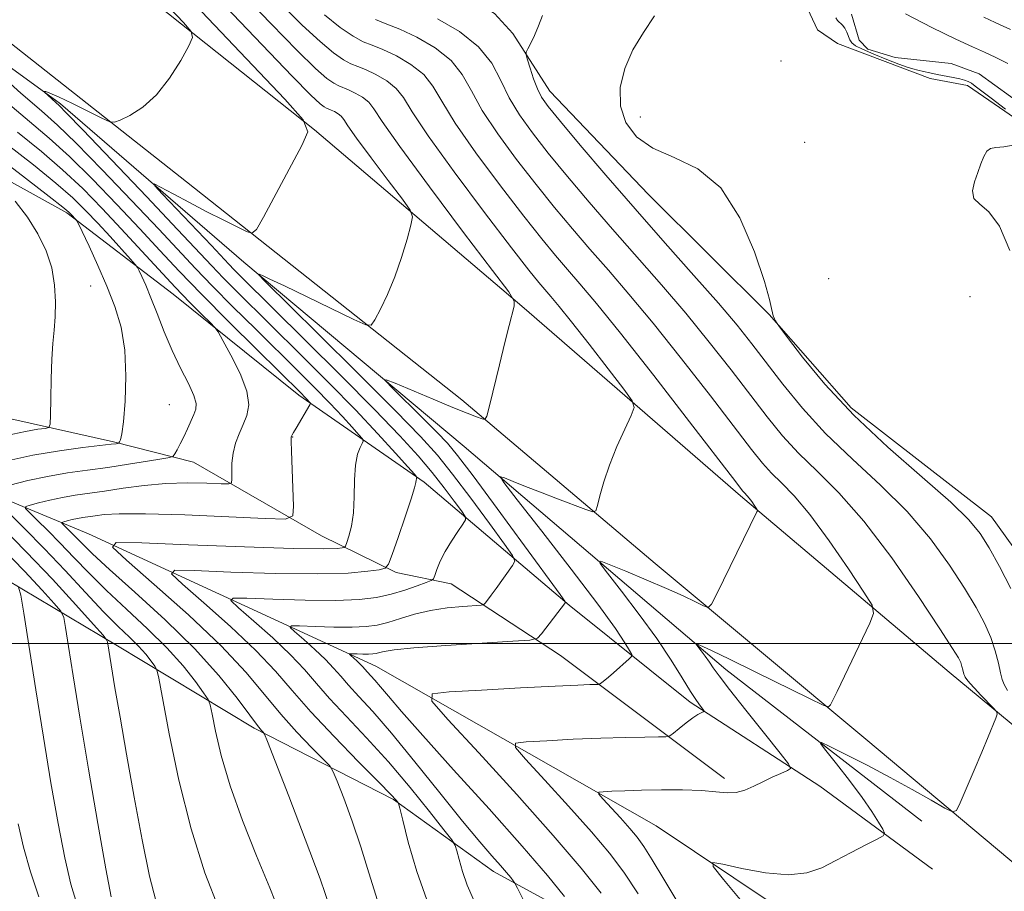
# Model space of a CAD drawing. Extents: x 2094800 to 2097700, y 332300 to 335200.
# Drawn here: x 2095746 to 2095991, y 333438 to 333655 of the extents above; entities that cross this region are included whole.
import ezdxf

# ---------------------------------------------------------------- set-up
doc = ezdxf.new("R2010")
doc.units = 0
doc.header["$MEASUREMENT"] = 0
doc.linetypes.add('rvrstm', pattern=[117.1, 50, -3.9, 0.5, -3.9, 0.5, -3.9, 0.5, -3.9, 50])
for name, color, linetype, lineweight in [('32000', 7, 'Continuous', 0), ('DTM HARD BREAKLINE', 7, 'Continuous', 0), ('DTM SPOT ELEVATION', 2, 'Continuous', 13), ('INDEX CONTOUR', 41, 'Continuous', 13), ('INTERMEDIATE CONTOUR', 44, 'Continuous', 0), ('STREAM - RIVER SINGLE LINE', 142, 'rvrstm', 0)]:
    doc.layers.add(name, color=color, linetype=linetype, lineweight=lineweight)

msp = doc.modelspace()

# ---------------------------------------------------------------- linework, layer by layer
at = {"layer": '32000', "flags": 128}
msp.add_lwpolyline([(2097500, 333500), (2095000, 333500)], dxfattribs=at)
at = {"layer": 'DTM HARD BREAKLINE'}
for points in [[(2095970.26, 333455.86, 1102.43), (2095921.56, 333493.56, 1105.38), (2095856.58, 333548.94, 1110.68), (2095801.82, 333594.71, 1114.21), (2095756.28, 333634.1, 1117.74), (2095707.85, 333669.36, 1120.69), (2095646.09, 333704.14, 1123.63), (2095588.66, 333728.89, 1124.81), (2095536.63, 333745.21, 1125.99), (2095490.31, 333755.68, 1127.75), (2095439.33, 333764.74, 1128.93), (2095382.55, 333773.39, 1130.7), (2095330.05, 333778.97, 1131.88), (2095276.08, 333785.88, 1133.05)], [(2095921.25, 333466.39, 1106.4), (2095880.53, 333497.01, 1111.11), (2095853.31, 333514.85, 1115.23), (2095839.64, 333517.6, 1117.59), (2095821.1, 333526.74, 1121.12), (2095789.34, 333545.07, 1125.24), (2095769.44, 333550.07, 1128.19), (2095743.92, 333555.78, 1131.13), (2095736.89, 333562.4, 1132.31), (2095718.75, 333577.85, 1135.25), (2095700.12, 333592.46, 1137.61), (2095664.74, 333611.48, 1139.96), (2095613.39, 333633.29, 1143.5), (2095580.16, 333642.54, 1144.09), (2095545.75, 333645.58, 1146.44), (2095479.25, 333665.54, 1148.21), (2095434.11, 333684.11, 1146.44), (2095358.47, 333706.01, 1142.32), (2095310.6, 333723.78, 1140.55), (2095262.64, 333730.59, 1139.38), (2095208.94, 333741.81, 1138.79), (2095161.12, 333752.28, 1138.2), (2095093.3, 333762.37, 1138.2)], [(2095720.18, 333741.2, 1105.94), (2095751.09, 333716.04, 1105.94), (2095768.42, 333699.74, 1105.35), (2095790.09, 333693.04, 1104.76), (2095800.61, 333689.12, 1104.76), (2095817.09, 333676.62, 1103.58), (2095837.17, 333663.07, 1102.99), (2095844.61, 333661.89, 1102.99), (2095859.75, 333659.26, 1102.4), (2095864.12, 333656.55, 1102.4), (2095868.68, 333651.62, 1102.4), (2095877.88, 333637.24, 1101.23), (2095902.39, 333611.54, 1100.64), (2095932.36, 333581.76, 1100.05), (2095952.74, 333558.54, 1099.46), (2095987.58, 333531.46, 1099.17), (2096001.56, 333512.02, 1098.58), (2096006.3, 333489.45, 1098.58), (2096007.34, 333485.02, 1098.58), (2096025.78, 333464.23, 1097.99), (2096047.83, 333444.97, 1097.4), (2096073.54, 333425.53, 1096.81), (2096090.59, 333413.54, 1096.81), (2096093.22, 333412.18, 1096.81)], [(2096001.27, 333625.16, 1097.99), (2095981.62, 333638.67, 1098.58), (2095972.37, 333640.37, 1098.58), (2095949.35, 333649.09, 1099.17), (2095944.32, 333652.48, 1099.17), (2095929.57, 333684.25, 1099.17), (2095922.17, 333703.93, 1099.75), (2095918.07, 333709.95, 1099.75), (2095914.82, 333713.75, 1099.75), (2095901.85, 333715.02, 1100.34), (2095872.36, 333715.84, 1101.52), (2095835.97, 333711.28, 1102.7), (2095810.32, 333706.87, 1102.7), (2095794.63, 333698.66, 1103.88)], [(2095225.49, 333709.23, 1140.55), (2095304.75, 333692.51, 1142.32), (2095375.88, 333677.38, 1144.67), (2095448.4, 333655.12, 1148.8), (2095493.17, 333637.54, 1149.39), (2095536.85, 333624.92, 1147.62), (2095577.72, 333612.57, 1145.85), (2095609.78, 333596.68, 1143.5), (2095649.81, 333578.53, 1139.96), (2095694.92, 333555.63, 1135.25), (2095763.18, 333527.21, 1120.53), (2095834.59, 333494.38, 1111.11), (2095904.23, 333454.64, 1104.63), (2095952.38, 333422.41, 1102.28), (2095973.31, 333408.65, 1101.1)], [(2095719.44, 333701.96, 1121.84), (2095768.16, 333668.43, 1119.48), (2095819.38, 333627.66, 1115.95), (2095871.49, 333583.34, 1111.83), (2095925.22, 333536.68, 1108.29), (2095977.09, 333492.85, 1104.76), (2096033.42, 333446.22, 1101.23), (2096066.5, 333416.83, 1100.05)], [(2095736.53, 333654.93, 1119.51), (2095787.6, 333614.73, 1117.15), (2095855.98, 333560.5, 1112.44), (2095904.05, 333519.86, 1108.91), (2095956.35, 333476.23, 1105.38), (2096003.94, 333436.34, 1102.43), (2096042.03, 333404.92, 1100.08), (2096073.64, 333379.72, 1098.9), (2096118.48, 333340.99, 1097.43), (2096144.42, 333321.53, 1096.84), (2096197.92, 333281.18, 1095.07), (2096238.23, 333251.74, 1093.9)], [(2095972.97, 333443.9, 1103.02), (2095944.93, 333464.54, 1105.38), (2095912.76, 333485.43, 1108.32), (2095882.69, 333509.52, 1111.85), (2095846.59, 333540.08, 1117.74), (2095815.51, 333561.69, 1122.45), (2095784.26, 333586.82, 1124.81), (2095757.8, 333607.01, 1128.34), (2095722.6, 333626.46, 1131.29)], [(2095404.16, 333388.64, 1193.55), (2095435.57, 333425.78, 1188.25), (2095448.9, 333440.95, 1185.89), (2095483.2, 333467.41, 1178.24), (2095511.88, 333494.02, 1171.76), (2095552.88, 333533.02, 1162.34), (2095571.87, 333557.07, 1157.63), (2095597.91, 333580.72, 1151.15), (2095610.87, 333580.35, 1149.97), (2095633.08, 333570.23, 1148.8), (2095669, 333553.2, 1145.85), (2095699.56, 333535.55, 1141.73), (2095734.86, 333520.55, 1134.08), (2095769.99, 333499.67, 1127.6), (2095804.42, 333478.93, 1122.3), (2095839.04, 333461.17, 1118.18), (2095863.85, 333443.3, 1114.64), (2095893.57, 333427.09, 1111.11), (2095919.74, 333410.29, 1106.99), (2095947.27, 333397.74, 1105.22), (2095959.56, 333383.71, 1103.46)]]:
    msp.add_polyline3d(points, dxfattribs=at)
at = {"layer": 'DTM SPOT ELEVATION'}
for p in [(2095935.29, 333644.73, 1098.79), (2095900.35, 333630.8, 1099.45), (2095941.14, 333624.54, 1099.37), (2095947.17, 333590.68, 1098.79), (2095763.78, 333588.79, 1128.9), (2095982.25, 333586.2, 1098.7), (2095783.3, 333559.35, 1127.07), (2095813.98, 333551.28, 1121.94)]:
    msp.add_point(p, dxfattribs=at)
at = {"layer": 'INDEX CONTOUR'}
for points in [[(2095890.601, 333437.9, 1110), (2095885.65, 333444.12, 1110), (2095878.697, 333452.268, 1110), (2095869.627, 333462.421, 1110), (2095860.172, 333472.778, 1110), (2095852.527, 333481.07, 1110), (2095848.534, 333485.659, 1110), (2095848.622, 333487.439, 1110), (2095852.864, 333487.936, 1110), (2095860.888, 333488.394, 1110), (2095870.528, 333488.934, 1110), (2095879.167, 333489.396, 1110), (2095884.795, 333489.66, 1110), (2095887.807, 333489.765, 1110), (2095889.204, 333489.786, 1110), (2095889.873, 333489.808, 1110), (2095890.252, 333489.922, 1110), (2095890.664, 333490.229, 1110), (2095892.39, 333491.642, 1110), (2095893.664, 333492.717, 1110), (2095897.6, 333496.146, 1110), (2095898.169, 333496.723, 1110), (2095898.188, 333497.265, 1110), (2095897.675, 333498.239, 1110), (2095896.522, 333500.158, 1110), (2095894.127, 333503.742, 1110), (2095889.763, 333509.759, 1110), (2095883.156, 333518.445, 1110), (2095875.823, 333527.899, 1110), (2095869.732, 333535.688, 1110), (2095866.405, 333539.988, 1110), (2095865.584, 333541.406, 1110), (2095866.567, 333541.158, 1110), (2095868.734, 333540.27, 1110), (2095871.8, 333539.035, 1110), (2095875.565, 333537.553, 1110), (2095879.747, 333535.951, 1110), (2095886.809, 333533.302, 1110), (2095888.513, 333532.742, 1110), (2095889.251, 333532.992, 1110), (2095889.655, 333534.267, 1110), (2095890.265, 333536.703, 1110), (2095891.247, 333540.132, 1110), (2095892.677, 333544.309, 1110), (2095894.538, 333548.903, 1110), (2095896.474, 333553.253, 1110), (2095898.037, 333556.609, 1110), (2095898.789, 333558.593, 1110), (2095898.316, 333560.302, 1110), (2095896.212, 333563.198, 1110), (2095892.34, 333568.239, 1110), (2095887.627, 333574.344, 1110), (2095883.266, 333579.925, 1110), (2095880.169, 333583.773, 1110), (2095878.119, 333586.207, 1110), (2095876.619, 333587.925, 1110), (2095875.091, 333589.719, 1110), (2095872.648, 333592.768, 1110), (2095868.324, 333598.344, 1110), (2095861.643, 333607.097, 1110), (2095854.085, 333617.189, 1110), (2095847.621, 333626.159, 1110), (2095843.672, 333632.149, 1110), (2095841.465, 333635.694, 1110), (2095839.684, 333637.939, 1110), (2095837.315, 333639.812, 1110), (2095834.597, 333641.405, 1110), (2095832.071, 333642.6, 1110), (2095830.117, 333643.368, 1110), (2095828.438, 333644.041, 1110), (2095826.572, 333645.042, 1110), (2095824.097, 333646.773, 1110), (2095820.755, 333649.552, 1110), (2095816.332, 333653.678, 1110), (2095810.798, 333659.225, 1110)], [(2095992.36, 333513.615, 1100), (2095989.575, 333519.107, 1100), (2095986.989, 333523.742, 1100), (2095984.771, 333527.326, 1100), (2095981.993, 333530.734, 1100), (2095977.45, 333535.112, 1100), (2095970.388, 333541.282, 1100), (2095961.86, 333548.766, 1100), (2095953.37, 333556.757, 1100), (2095946.19, 333564.461, 1100), (2095940.667, 333571.13, 1100), (2095936.915, 333576.027, 1100), (2095934.918, 333578.691, 1100), (2095934.136, 333579.767, 1100), (2095933.897, 333580.179, 1100), (2095933.658, 333580.684, 1100), (2095933.38, 333581.378, 1100), (2095933.147, 333582.192, 1100), (2095932.957, 333583.255, 1100), (2095932.443, 333585.479, 1100), (2095931.148, 333589.971, 1100), (2095928.699, 333597.287, 1100), (2095925.073, 333605.766, 1100), (2095920.328, 333613.195, 1100), (2095914.65, 333617.953, 1100), (2095908.738, 333620.798, 1100), (2095903.416, 333623.079, 1100), (2095899.367, 333625.907, 1100), (2095896.701, 333629.427, 1100), (2095895.386, 333633.544, 1100), (2095895.363, 333638.128, 1100), (2095896.452, 333642.898, 1100), (2095898.448, 333647.54, 1100), (2095901.083, 333651.832, 1100), (2095903.849, 333655.942, 1100)], [(2095985.67, 333655.604, 1100), (2095988.484, 333654.292, 1100), (2095990.492, 333653.398, 1100), (2095992.318, 333652.552, 1100)], [(2095835.019, 333436.142, 1120), (2095832.853, 333442.98, 1120), (2095830.885, 333449.469, 1120), (2095828.738, 333455.828, 1120), (2095826.652, 333461.502, 1120), (2095825.02, 333465.742, 1120), (2095824.043, 333468.126, 1120), (2095823.146, 333469.541, 1120), (2095821.559, 333471.197, 1120), (2095818.737, 333474.038, 1120), (2095815.027, 333477.924, 1120), (2095810.999, 333482.445, 1120), (2095806.98, 333487.329, 1120), (2095802.325, 333492.844, 1120), (2095796.145, 333499.399, 1120), (2095788.037, 333507.077, 1120), (2095779.527, 333514.677, 1120), (2095772.625, 333520.674, 1120), (2095769.148, 333523.96, 1120), (2095770.135, 333525.078, 1120), (2095776.433, 333524.989, 1120), (2095788.09, 333524.523, 1120), (2095801.96, 333524, 1120), (2095814.103, 333523.613, 1120), (2095821.52, 333523.501, 1120), (2095824.994, 333523.582, 1120), (2095826.254, 333523.72, 1120), (2095826.782, 333523.85, 1120), (2095827.082, 333524.197, 1120), (2095827.41, 333525.06, 1120), (2095827.945, 333526.689, 1120), (2095828.556, 333529.142, 1120), (2095829.035, 333532.431, 1120), (2095829.246, 333536.455, 1120), (2095829.347, 333540.647, 1120), (2095829.566, 333544.339, 1120), (2095830.059, 333547.004, 1120), (2095830.688, 333548.722, 1120), (2095831.238, 333549.725, 1120), (2095831.5, 333550.288, 1120), (2095831.284, 333550.846, 1120), (2095830.407, 333551.88, 1120), (2095828.731, 333553.759, 1120), (2095826.304, 333556.419, 1120), (2095823.225, 333559.683, 1120), (2095819.565, 333563.425, 1120), (2095815.29, 333567.692, 1120), (2095804.777, 333578.063, 1120), (2095799.122, 333583.671, 1120), (2095794.022, 333588.81, 1120), (2095789.829, 333593.164, 1120), (2095780.659, 333602.953, 1120), (2095773.929, 333610.076, 1120), (2095766.596, 333617.729, 1120), (2095760.144, 333624.312, 1120), (2095755.515, 333628.783, 1120), (2095751.513, 333632.351, 1120), (2095746.405, 333636.79, 1120), (2095739.101, 333643.255, 1120)], [(2095742.814, 333551.669, 1130), (2095747.575, 333552.697, 1130), (2095750.644, 333553.22, 1130), (2095752.436, 333553.444, 1130), (2095753.347, 333553.66, 1130), (2095753.692, 333554.514, 1130), (2095753.771, 333556.739, 1130), (2095753.832, 333560.758, 1130), (2095753.943, 333565.766, 1130), (2095754.128, 333570.648, 1130), (2095754.394, 333574.579, 1130), (2095754.684, 333577.883, 1130), (2095754.926, 333581.17, 1130), (2095755.027, 333584.915, 1130), (2095754.811, 333589.04, 1130), (2095754.078, 333593.328, 1130), (2095752.676, 333597.601, 1130), (2095750.636, 333601.809, 1130), (2095748.032, 333605.942, 1130), (2095745.022, 333609.921, 1130)], [(2095768.883, 333437.039, 1130), (2095767.537, 333444.004, 1130), (2095765.552, 333455.243, 1130), (2095763.257, 333468.729, 1130), (2095761.095, 333481.712, 1130), (2095759.423, 333491.954, 1130), (2095758.256, 333499.257, 1130), (2095757.521, 333503.934, 1130), (2095757.056, 333506.469, 1130), (2095756.328, 333508.023, 1130), (2095754.714, 333509.929, 1130), (2095751.712, 333513.25, 1130), (2095747.314, 333517.983, 1130), (2095741.632, 333523.853, 1130)]]:
    msp.add_polyline3d(points, dxfattribs=at)
at = {"layer": 'INTERMEDIATE CONTOUR'}
for points in [[(2095847.781, 333434.903, 1118), (2095844.816, 333443.295, 1118), (2095842.688, 333450.643, 1118), (2095841.319, 333456.077, 1118), (2095840.594, 333459.032, 1118), (2095840.271, 333460.193, 1118), (2095840.072, 333460.554, 1118), (2095839.642, 333461.063, 1118), (2095838.313, 333462.483, 1118), (2095835.337, 333465.532, 1118), (2095830.315, 333470.606, 1118), (2095824.234, 333476.831, 1118), (2095818.431, 333483.012, 1118), (2095813.82, 333488.288, 1118), (2095809.662, 333493.112, 1118), (2095804.794, 333498.27, 1118), (2095798.51, 333504.221, 1118), (2095791.916, 333510.111, 1118), (2095786.566, 333514.758, 1118), (2095783.871, 333517.305, 1118), (2095784.636, 333518.172, 1118), (2095789.517, 333518.103, 1118), (2095798.605, 333517.75, 1118), (2095809.735, 333517.408, 1118), (2095820.177, 333517.277, 1118), (2095827.771, 333517.497, 1118), (2095832.635, 333517.916, 1118), (2095835.456, 333518.327, 1118), (2095836.929, 333518.688, 1118), (2095837.764, 333519.656, 1118), (2095838.677, 333522.06, 1118), (2095840.176, 333526.351, 1118), (2095841.937, 333531.459, 1118), (2095843.429, 333535.942, 1118), (2095844.257, 333538.696, 1118), (2095844.564, 333540.025, 1118), (2095844.631, 333540.57, 1118), (2095844.688, 333540.877, 1118), (2095844.761, 333541.074, 1118), (2095844.824, 333541.19, 1118), (2095844.774, 333541.345, 1118), (2095844.188, 333542.04, 1118), (2095842.568, 333543.872, 1118), (2095839.523, 333547.286, 1118), (2095835.116, 333552.115, 1118), (2095829.524, 333558.046, 1118), (2095823.013, 333564.705, 1118), (2095816.212, 333571.507, 1118), (2095800.145, 333587.395, 1118), (2095796.716, 333590.848, 1118), (2095793.873, 333593.801, 1118), (2095785.318, 333602.894, 1118), (2095777.594, 333611.05, 1118), (2095769.005, 333620.084, 1118), (2095761.819, 333627.617, 1118), (2095757.702, 333631.9, 1118), (2095755.92, 333633.7, 1118), (2095755.144, 333634.409, 1118), (2095752.199, 333637.047, 1118), (2095752.101, 333637.185, 1118), (2095752.239, 333637.2, 1118), (2095752.624, 333637.141, 1118), (2095753.646, 333636.785, 1118), (2095755.789, 333635.843, 1118), (2095759.271, 333634.168, 1118), (2095763.238, 333632.203, 1118), (2095766.568, 333630.534, 1118), (2095768.494, 333629.633, 1118), (2095769.667, 333629.51, 1118), (2095771.09, 333630.061, 1118), (2095773.518, 333631.238, 1118), (2095776.703, 333633.236, 1118), (2095780.146, 333636.304, 1118), (2095783.387, 333640.475, 1118), (2095786.128, 333644.898, 1118), (2095788.114, 333648.501, 1118), (2095789.08, 333650.607, 1118), (2095788.743, 333652.113, 1118), (2095786.815, 333654.313, 1118), (2095773.057, 333668.809, 1118)], [(2095871.255, 333436.345, 1114), (2095869.818, 333439.194, 1114), (2095869.174, 333440.393, 1114), (2095868.771, 333440.972, 1114), (2095868.133, 333441.793, 1114), (2095867.099, 333443.067, 1114), (2095865.585, 333444.837, 1114), (2095863.464, 333447.233, 1114), (2095860.439, 333450.719, 1114), (2095856.17, 333455.845, 1114), (2095850.54, 333462.834, 1114), (2095844.318, 333470.59, 1114), (2095838.497, 333477.695, 1114), (2095833.861, 333483.05, 1114), (2095830.379, 333486.849, 1114), (2095827.812, 333489.613, 1114), (2095825.878, 333491.824, 1114), (2095824.134, 333493.848, 1114), (2095822.092, 333496.012, 1114), (2095819.456, 333498.508, 1114), (2095816.69, 333500.978, 1114), (2095814.446, 333502.928, 1114), (2095813.316, 333503.996, 1114), (2095813.637, 333504.36, 1114), (2095815.684, 333504.33, 1114), (2095819.503, 333504.184, 1114), (2095824.216, 333504.047, 1114), (2095828.718, 333504.012, 1114), (2095832.187, 333504.165, 1114), (2095834.954, 333504.557, 1114), (2095837.631, 333505.234, 1114), (2095840.72, 333506.198, 1114), (2095844.264, 333507.264, 1114), (2095848.194, 333508.203, 1114), (2095852.348, 333508.837, 1114), (2095856.205, 333509.204, 1114), (2095860.775, 333509.506, 1114), (2095861.478, 333509.686, 1114), (2095861.864, 333510.088, 1114), (2095863.308, 333512.019, 1114), (2095864.493, 333513.64, 1114), (2095868.594, 333519.381, 1114), (2095869.132, 333520.44, 1114), (2095868.608, 333521.817, 1114), (2095866.574, 333524.692, 1114), (2095862.831, 333529.797, 1114), (2095858.182, 333536.083, 1114), (2095853.673, 333542.051, 1114), (2095849.913, 333546.75, 1114), (2095845.726, 333551.413, 1114), (2095839.49, 333557.818, 1114), (2095830.305, 333567.008, 1114), (2095820.151, 333577.084, 1114), (2095807.068, 333590.031, 1114), (2095805.481, 333591.678, 1114), (2095805.606, 333591.764, 1114), (2095806.425, 333591.409, 1114), (2095808.292, 333590.552, 1114), (2095811.899, 333588.842, 1114), (2095817.535, 333586.127, 1114), (2095829.151, 333580.493, 1114), (2095832.133, 333579.137, 1114), (2095833.492, 333579.124, 1114), (2095834.395, 333580.442, 1114), (2095835.761, 333583.038, 1114), (2095837.524, 333586.679, 1114), (2095839.371, 333591.09, 1114), (2095841.028, 333595.912, 1114), (2095842.374, 333600.459, 1114), (2095843.322, 333603.961, 1114), (2095843.725, 333606.014, 1114), (2095843.182, 333607.681, 1114), (2095841.225, 333610.391, 1114), (2095837.671, 333615.073, 1114), (2095833.466, 333620.659, 1114), (2095829.84, 333625.585, 1114), (2095827.698, 333628.662, 1114), (2095826.663, 333630.234, 1114), (2095826.034, 333631.029, 1114), (2095825.258, 333631.643, 1114), (2095824.367, 333632.165, 1114), (2095823.539, 333632.555, 1114), (2095822.349, 333633.029, 1114), (2095821.737, 333633.356, 1114), (2095820.758, 333634.101, 1114), (2095818.491, 333636.249, 1114), (2095813.859, 333640.959, 1114), (2095806.339, 333648.798, 1114), (2095789.893, 333666.087, 1114)], [(2095858.918, 333436.322, 1116), (2095857.346, 333439.902, 1116), (2095856.146, 333443.297, 1116), (2095855.285, 333446.272, 1116), (2095854.73, 333448.472, 1116), (2095854.338, 333449.795, 1116), (2095853.511, 333451.152, 1116), (2095851.543, 333453.706, 1116), (2095847.948, 333458.265, 1116), (2095843.134, 333464.211, 1116), (2095837.733, 333470.572, 1116), (2095832.33, 333476.519, 1116), (2095827.337, 333481.801, 1116), (2095823.121, 333486.312, 1116), (2095819.849, 333490.056, 1116), (2095816.898, 333493.48, 1116), (2095813.443, 333497.141, 1116), (2095808.983, 333501.364, 1116), (2095804.302, 333505.544, 1116), (2095800.507, 333508.843, 1116), (2095798.593, 333510.651, 1116), (2095799.136, 333511.266, 1116), (2095802.6, 333511.217, 1116), (2095809.062, 333510.968, 1116), (2095817.037, 333510.738, 1116), (2095824.654, 333510.68, 1116), (2095830.476, 333510.918, 1116), (2095834.812, 333511.454, 1116), (2095838.409, 333512.258, 1116), (2095841.822, 333513.266, 1116), (2095844.851, 333514.289, 1116), (2095847.108, 333515.106, 1116), (2095848.349, 333515.6, 1116), (2095848.904, 333516.061, 1116), (2095849.25, 333516.888, 1116), (2095849.79, 333518.376, 1116), (2095850.642, 333520.431, 1116), (2095851.85, 333522.86, 1116), (2095853.392, 333525.438, 1116), (2095854.979, 333527.823, 1116), (2095856.254, 333529.642, 1116), (2095856.907, 333530.702, 1116), (2095856.812, 333531.554, 1116), (2095855.887, 333532.921, 1116), (2095854.098, 333535.351, 1116), (2095851.596, 333538.656, 1116), (2095848.58, 333542.467, 1116), (2095845.097, 333546.597, 1116), (2095840.582, 333551.571, 1116), (2095834.319, 333558.102, 1116), (2095826.015, 333566.488, 1116), (2095817.078, 333575.385, 1116), (2095801.167, 333591.118, 1116), (2095799.409, 333592.886, 1116), (2095798.057, 333594.291, 1116), (2095793.759, 333598.856, 1116), (2095781.647, 333611.615, 1116), (2095779.682, 333613.726, 1116), (2095779.548, 333614.186, 1116), (2095781.133, 333613.386, 1116), (2095784.232, 333611.72, 1116), (2095788.277, 333609.563, 1116), (2095792.612, 333607.295, 1116), (2095796.642, 333605.246, 1116), (2095800.014, 333603.574, 1116), (2095802.44, 333602.391, 1116), (2095803.835, 333601.921, 1116), (2095804.936, 333602.843, 1116), (2095806.689, 333605.947, 1116), (2095816.26, 333623.779, 1116), (2095817.7, 333627.176, 1116), (2095816.601, 333630.146, 1116), (2095812.023, 333635.234, 1116), (2095784.994, 333663.741, 1116)], [(2095881.517, 333437.085, 1112), (2095877.252, 333442.339, 1112), (2095871.007, 333449.64, 1112), (2095862.779, 333458.856, 1112), (2095853.952, 333468.579, 1112), (2095846.253, 333477.083, 1112), (2095840.989, 333483.056, 1112), (2095837.772, 333486.853, 1112), (2095835.793, 333489.242, 1112), (2095834.366, 333490.891, 1112), (2095832.503, 333492.912, 1112), (2095831.37, 333494.216, 1112), (2095830.741, 333494.884, 1112), (2095829.929, 333495.651, 1112), (2095828.387, 333497.012, 1112), (2095828.038, 333497.341, 1112), (2095828.137, 333497.453, 1112), (2095828.768, 333497.444, 1112), (2095829.944, 333497.399, 1112), (2095831.395, 333497.357, 1112), (2095832.782, 333497.347, 1112), (2095833.851, 333497.393, 1112), (2095834.702, 333497.514, 1112), (2095835.526, 333497.722, 1112), (2095836.674, 333498.031, 1112), (2095839.139, 333498.438, 1112), (2095844.078, 333498.94, 1112), (2095852.03, 333499.517, 1112), (2095861.068, 333500.08, 1112), (2095868.647, 333500.52, 1112), (2095872.913, 333500.817, 1112), (2095874.76, 333501.289, 1112), (2095875.773, 333502.346, 1112), (2095881.707, 333510.208, 1112), (2095881.585, 333510.5, 1112), (2095880.432, 333512.121, 1112), (2095871.565, 333524.244, 1112), (2095864.766, 333533.509, 1112), (2095858.766, 333541.634, 1112), (2095854.919, 333546.716, 1112), (2095852.388, 333549.754, 1112), (2095849.785, 333552.47, 1112), (2095846.133, 333556.124, 1112), (2095838.748, 333563.441, 1112), (2095837.011, 333565.228, 1112), (2095837.19, 333565.541, 1112), (2095839.441, 333564.648, 1112), (2095848.878, 333560.683, 1112), (2095853.766, 333558.655, 1112), (2095857.341, 333557.208, 1112), (2095859.648, 333556.306, 1112), (2095860.998, 333555.797, 1112), (2095861.715, 333555.674, 1112), (2095862.192, 333556.512, 1112), (2095862.838, 333559.023, 1112), (2095865.318, 333569.269, 1112), (2095866.664, 333574.75, 1112), (2095867.729, 333578.996, 1112), (2095868.978, 333583.803, 1112), (2095869.021, 333585.042, 1112), (2095867.634, 333587.343, 1112), (2095863.63, 333592.679, 1112), (2095856.431, 333602.164, 1112), (2095847.914, 333613.482, 1112), (2095840.567, 333623.456, 1112), (2095836.229, 333629.689, 1112), (2095834.133, 333632.875, 1112), (2095832.859, 333634.484, 1112), (2095831.287, 333635.727, 1112), (2095829.483, 333636.785, 1112), (2095827.805, 333637.578, 1112), (2095825.393, 333638.535, 1112), (2095824.154, 333639.199, 1112), (2095822.428, 333640.437, 1112), (2095819.623, 333642.9, 1112), (2095815.097, 333647.319, 1112), (2095808.569, 333654.012, 1112), (2095801.238, 333661.666, 1112)], [(2095899.784, 333437.747, 1108), (2095896.238, 333443.142, 1108), (2095892.64, 333447.914, 1108), (2095888.207, 333453.151, 1108), (2095882.515, 333459.523, 1108), (2095876.581, 333466.023, 1108), (2095871.783, 333471.226, 1108), (2095869.278, 333474.107, 1108), (2095869.332, 333475.224, 1108), (2095871.995, 333475.535, 1108), (2095877.105, 333475.824, 1108), (2095883.674, 333476.166, 1108), (2095890.508, 333476.467, 1108), (2095896.566, 333476.651, 1108), (2095901.429, 333476.739, 1108), (2095904.832, 333476.772, 1108), (2095906.693, 333476.82, 1108), (2095907.655, 333477.06, 1108), (2095908.544, 333477.703, 1108), (2095909.975, 333478.855, 1108), (2095911.733, 333480.243, 1108), (2095913.397, 333481.496, 1108), (2095914.627, 333482.326, 1108), (2095915.434, 333482.784, 1108), (2095915.914, 333483.006, 1108), (2095916.143, 333483.131, 1108), (2095916.123, 333483.308, 1108), (2095915.838, 333483.683, 1108), (2095915.255, 333484.43, 1108), (2095914.286, 333485.802, 1108), (2095912.825, 333488.073, 1108), (2095910.768, 333491.45, 1108), (2095908, 333495.875, 1108), (2095904.406, 333501.224, 1108), (2095900.041, 333507.221, 1108), (2095895.655, 333512.977, 1108), (2095892.168, 333517.451, 1108), (2095890.365, 333519.854, 1108), (2095890.483, 333520.419, 1108), (2095892.625, 333519.627, 1108), (2095896.694, 333517.951, 1108), (2095901.805, 333515.818, 1108), (2095906.871, 333513.645, 1108), (2095910.996, 333511.786, 1108), (2095914.036, 333510.343, 1108), (2095916.038, 333509.356, 1108), (2095917.156, 333508.969, 1108), (2095918.01, 333509.729, 1108), (2095919.331, 333512.286, 1108), (2095929.288, 333532.675, 1108), (2095929.41, 333532.981, 1108), (2095929.362, 333533.234, 1108), (2095929.102, 333533.652, 1108), (2095928.617, 333534.378, 1108), (2095928.008, 333535.264, 1108), (2095927.403, 333536.089, 1108), (2095926.905, 333536.683, 1108), (2095926.196, 333537.395, 1108), (2095925.72, 333537.956, 1108), (2095924.035, 333540.135, 1108), (2095912.572, 333555.065, 1108), (2095903.704, 333566.544, 1108), (2095895.442, 333577.093, 1108), (2095889.448, 333584.514, 1108), (2095885.339, 333589.374, 1108), (2095882.224, 333592.935, 1108), (2095879.267, 333596.374, 1108), (2095875.842, 333600.536, 1108), (2095871.373, 333606.181, 1108), (2095865.596, 333613.688, 1108), (2095859.488, 333621.909, 1108), (2095854.334, 333629.311, 1108), (2095851.014, 333634.739, 1108), (2095848.787, 333638.53, 1108), (2095846.509, 333641.395, 1108), (2095843.345, 333643.897, 1108), (2095839.712, 333646.024, 1108), (2095836.337, 333647.622, 1108), (2095833.726, 333648.648, 1108), (2095831.483, 333649.547, 1108), (2095828.989, 333650.885, 1108), (2095825.766, 333653.109, 1108), (2095821.888, 333656.204, 1108)], [(2095909.635, 333435.629, 1106), (2095906.136, 333441.426, 1106), (2095903.307, 333446.207, 1106), (2095901.243, 333449.502, 1106), (2095899.551, 333451.848, 1106), (2095897.716, 333454.035, 1106), (2095895.402, 333456.625, 1106), (2095891.04, 333461.383, 1106), (2095890.021, 333462.554, 1106), (2095890.043, 333463.008, 1106), (2095891.125, 333463.134, 1106), (2095893.276, 333463.252, 1106), (2095896.46, 333463.395, 1106), (2095900.631, 333463.528, 1106), (2095905.629, 333463.612, 1106), (2095910.836, 333463.6, 1106), (2095915.518, 333463.443, 1106), (2095919.131, 333463.142, 1106), (2095921.883, 333462.902, 1106), (2095924.172, 333462.981, 1106), (2095926.339, 333463.555, 1106), (2095928.511, 333464.502, 1106), (2095930.761, 333465.621, 1106), (2095933.092, 333466.725, 1106), (2095935.242, 333467.688, 1106), (2095936.878, 333468.399, 1106), (2095937.656, 333468.925, 1106), (2095937.188, 333470.056, 1106), (2095935.072, 333472.762, 1106), (2095931.19, 333477.588, 1106), (2095926.556, 333483.383, 1106), (2095922.466, 333488.569, 1106), (2095919.887, 333491.967, 1106), (2095918.461, 333493.971, 1106), (2095917.501, 333495.374, 1106), (2095916.469, 333496.793, 1106), (2095915.43, 333498.155, 1106), (2095914.604, 333499.214, 1106), (2095914.178, 333499.783, 1106), (2095914.206, 333499.916, 1106), (2095914.713, 333499.729, 1106), (2095915.84, 333499.25, 1106), (2095918.197, 333498.173, 1106), (2095922.51, 333496.108, 1106), (2095929.06, 333492.892, 1106), (2095942.384, 333486.274, 1106), (2095945.764, 333484.631, 1106), (2095947.113, 333484.24, 1106), (2095947.59, 333484.762, 1106), (2095949.208, 333488.09, 1106), (2095957.344, 333505.057, 1106), (2095958.306, 333507.469, 1106), (2095957.924, 333509.468, 1106), (2095955.871, 333512.767, 1106), (2095952.042, 333518.502, 1106), (2095947.232, 333525.501, 1106), (2095942.457, 333532.012, 1106), (2095938.526, 333536.7, 1106), (2095935.422, 333539.892, 1106), (2095932.919, 333542.329, 1106), (2095930.679, 333544.793, 1106), (2095927.933, 333548.229, 1106), (2095917.737, 333561.523, 1106), (2095910.59, 333570.722, 1106), (2095903.542, 333579.579, 1106), (2095897.52, 333586.83, 1106), (2095892.407, 333592.738, 1106), (2095887.829, 333597.944, 1106), (2095883.444, 333603.029, 1106), (2095879.036, 333608.304, 1106), (2095874.422, 333614.018, 1106), (2095869.55, 333620.279, 1106), (2095864.891, 333626.628, 1106), (2095861.046, 333632.464, 1106), (2095858.355, 333637.331, 1106), (2095856.108, 333641.366, 1106), (2095853.332, 333644.849, 1106), (2095849.374, 333647.981, 1106), (2095844.827, 333650.646, 1106), (2095840.604, 333652.643, 1106), (2095837.335, 333653.927, 1106), (2095834.528, 333655.053, 1106)], [(2095925.975, 333435.389, 1104), (2095921.025, 333441.33, 1104), (2095918.427, 333444.584, 1104), (2095918.381, 333445.568, 1104), (2095920.846, 333445.128, 1104), (2095925.568, 333444.062, 1104), (2095931.445, 333442.987, 1104), (2095937.153, 333442.478, 1104), (2095941.703, 333442.958, 1104), (2095945.418, 333444.26, 1104), (2095948.949, 333446.064, 1104), (2095952.734, 333448.055, 1104), (2095956.346, 333449.923, 1104), (2095959.147, 333451.357, 1104), (2095960.652, 333452.19, 1104), (2095961.021, 333452.825, 1104), (2095960.568, 333453.806, 1104), (2095959.537, 333455.582, 1104), (2095957.877, 333458.227, 1104), (2095955.464, 333461.719, 1104), (2095952.321, 333465.9, 1104), (2095949.053, 333470.059, 1104), (2095946.415, 333473.35, 1104), (2095945.07, 333475.104, 1104), (2095945.333, 333475.373, 1104), (2095947.428, 333474.387, 1104), (2095951.411, 333472.395, 1104), (2095956.663, 333469.723, 1104), (2095962.397, 333466.716, 1104), (2095967.875, 333463.718, 1104), (2095972.566, 333461.065, 1104), (2095975.987, 333459.091, 1104), (2095977.879, 333458.125, 1104), (2095978.872, 333458.458, 1104), (2095979.818, 333460.378, 1104), (2095983.29, 333468.488, 1104), (2095985.204, 333473.008, 1104), (2095986.759, 333476.746, 1104), (2095988.656, 333481.412, 1104), (2095989.01, 333482.438, 1104), (2095988.868, 333483.096, 1104), (2095988.107, 333483.947, 1104), (2095984.978, 333487.178, 1104), (2095983.376, 333488.874, 1104), (2095982.227, 333490.15, 1104), (2095981.502, 333491.024, 1104), (2095981.08, 333491.603, 1104), (2095980.845, 333491.998, 1104), (2095980.712, 333492.349, 1104), (2095980.459, 333493.468, 1104), (2095980.241, 333494.302, 1104), (2095979.933, 333495.227, 1104), (2095979.384, 333496.382, 1104), (2095977.933, 333498.777, 1104), (2095974.786, 333503.638, 1104), (2095969.473, 333511.64, 1104), (2095962.798, 333521.25, 1104), (2095955.887, 333530.383, 1104), (2095949.668, 333537.445, 1104), (2095944.273, 333542.789, 1104), (2095939.642, 333547.263, 1104), (2095935.639, 333551.63, 1104), (2095931.832, 333556.324, 1104), (2095922.901, 333567.98, 1104), (2095917.475, 333574.9, 1104), (2095911.641, 333582.064, 1104), (2095905.591, 333589.146, 1104), (2095893.434, 333602.956, 1104), (2095887.62, 333609.684, 1104), (2095882.229, 333616.071, 1104), (2095877.471, 333621.855, 1104), (2095873.504, 333626.87, 1104), (2095870.294, 333631.348, 1104), (2095867.759, 333635.616, 1104), (2095865.697, 333639.923, 1104), (2095863.429, 333644.202, 1104), (2095860.158, 333648.304, 1104), (2095855.403, 333652.066, 1104), (2095849.942, 333655.266, 1104)], [(2095991.579, 333488.321, 1102), (2095990.725, 333489.757, 1102), (2095990.245, 333491.034, 1102), (2095989.86, 333492.682, 1102), (2095989.326, 333495.094, 1102), (2095988.534, 333498.122, 1102), (2095987.413, 333501.482, 1102), (2095985.871, 333504.999, 1102), (2095983.755, 333508.942, 1102), (2095980.887, 333513.691, 1102), (2095977.122, 333519.483, 1102), (2095972.396, 333525.992, 1102), (2095966.668, 333532.747, 1102), (2095960.022, 333539.37, 1102), (2095953.025, 333545.832, 1102), (2095946.366, 333552.196, 1102), (2095940.598, 333558.467, 1102), (2095935.73, 333564.419, 1102), (2095928.065, 333574.438, 1102), (2095924.361, 333579.078, 1102), (2095919.74, 333584.548, 1102), (2095913.662, 333591.462, 1102), (2095906.543, 333599.466, 1102), (2095899.04, 333607.966, 1102), (2095891.797, 333616.339, 1102), (2095885.423, 333623.839, 1102), (2095880.52, 333629.692, 1102), (2095877.468, 333633.427, 1102), (2095875.78, 333635.79, 1102), (2095874.753, 333637.831, 1102), (2095873.819, 333640.322, 1102), (2095872.969, 333642.93, 1102), (2095872.324, 333645.043, 1102), (2095871.994, 333646.251, 1102), (2095872.007, 333646.957, 1102), (2095872.377, 333647.767, 1102), (2095873.089, 333649.16, 1102), (2095874.029, 333651.111, 1102), (2095875.059, 333653.471, 1102), (2095876.043, 333656.055, 1102)], [(2095991.111, 333632.762, 1098), (2095987.505, 333635.492, 1098), (2095983.564, 333638.523, 1098), (2095982.615, 333639.198, 1098), (2095981.808, 333639.646, 1098), (2095980.901, 333639.986, 1098), (2095979.687, 333640.296, 1098), (2095978.033, 333640.643, 1098), (2095974.114, 333641.4, 1098), (2095972.283, 333641.765, 1098), (2095970.657, 333642.11, 1098), (2095969.257, 333642.433, 1098), (2095968.029, 333642.76, 1098), (2095966.6, 333643.227, 1098), (2095964.531, 333643.994, 1098), (2095961.577, 333645.148, 1098), (2095958.317, 333646.472, 1098), (2095955.528, 333647.676, 1098), (2095953.792, 333648.555, 1098), (2095952.896, 333649.248, 1098), (2095952.429, 333649.982, 1098), (2095951.627, 333651.942, 1098), (2095951.14, 333652.893, 1098), (2095950.557, 333653.641, 1098), (2095949.366, 333654.831, 1098), (2095948.893, 333655.472, 1098)], [(2095966.222, 333656.442, 1098), (2095972.807, 333653.095, 1098), (2095978.696, 333650.201, 1098), (2095982.861, 333648.26, 1098), (2095985.832, 333646.936, 1098), (2095988.532, 333645.685, 1098), (2095991.659, 333644.107, 1098)], [(2095823.243, 333434.216, 1122), (2095820.745, 333441.456, 1122), (2095817.069, 333451.393, 1122), (2095812.995, 333462.046, 1122), (2095809.613, 333470.766, 1122), (2095807.722, 333475.611, 1122), (2095806.955, 333477.467, 1122), (2095806.656, 333477.921, 1122), (2095806.213, 333478.394, 1122), (2095805.217, 333479.616, 1122), (2095803.297, 333482.148, 1122), (2095800.136, 333486.383, 1122), (2095795.597, 333492.052, 1122), (2095789.59, 333498.72, 1122), (2095782.266, 333505.88, 1122), (2095774.747, 333512.726, 1122), (2095768.403, 333518.383, 1122), (2095764.233, 333522.224, 1122), (2095761.781, 333524.633, 1122), (2095760.232, 333526.248, 1122), (2095758.919, 333527.581, 1122), (2095757.801, 333528.677, 1122), (2095756.987, 333529.455, 1122), (2095756.574, 333529.879, 1122), (2095756.59, 333530.082, 1122), (2095757.054, 333530.235, 1122), (2095757.948, 333530.474, 1122), (2095759.138, 333530.77, 1122), (2095760.463, 333531.056, 1122), (2095761.805, 333531.284, 1122), (2095764.896, 333531.724, 1122), (2095767.077, 333532.01, 1122), (2095770.821, 333532.229, 1122), (2095777.346, 333532.231, 1122), (2095787.181, 333531.924, 1122), (2095798.093, 333531.449, 1122), (2095807.154, 333531.01, 1122), (2095812.189, 333530.887, 1122), (2095814.012, 333531.681, 1122), (2095814.186, 333534.074, 1122), (2095813.678, 333547.782, 1122), (2095813.608, 333550.239, 1122), (2095813.619, 333551.226, 1122), (2095813.696, 333551.528, 1122), (2095813.846, 333551.834, 1122), (2095814.17, 333552.429, 1122), (2095814.791, 333553.503, 1122), (2095818.257, 333559.283, 1122), (2095818.384, 333559.659, 1122), (2095818.246, 333559.888, 1122), (2095817.493, 333560.722, 1122), (2095816.927, 333561.321, 1122), (2095816.117, 333562.144, 1122), (2095805.074, 333573.029, 1122), (2095798.101, 333579.947, 1122), (2095791.329, 333586.772, 1122), (2095785.786, 333592.527, 1122), (2095780.97, 333597.67, 1122), (2095776.002, 333603.015, 1122), (2095770.264, 333609.101, 1122), (2095764.188, 333615.375, 1122), (2095758.468, 333621.007, 1122), (2095753.472, 333625.535, 1122), (2095741.555, 333635.677, 1122)], [(2095810.798, 333432.998, 1124), (2095808.248, 333439.26, 1124), (2095804.977, 333447.205, 1124), (2095801.479, 333456.009, 1124), (2095798.381, 333464.637, 1124), (2095796.166, 333472.175, 1124), (2095794.761, 333478.195, 1124), (2095793.955, 333482.395, 1124), (2095793.49, 333484.718, 1124), (2095792.939, 333486.102, 1124), (2095791.829, 333487.738, 1124), (2095789.772, 333490.546, 1124), (2095786.721, 333494.395, 1124), (2095782.712, 333498.889, 1124), (2095777.87, 333503.665, 1124), (2095772.673, 333508.481, 1124), (2095767.685, 333513.132, 1124), (2095763.346, 333517.443, 1124), (2095759.589, 333521.378, 1124), (2095756.22, 333524.936, 1124), (2095753.123, 333528.086, 1124), (2095750.482, 333530.672, 1124), (2095748.562, 333532.509, 1124), (2095747.586, 333533.511, 1124), (2095747.627, 333533.989, 1124), (2095748.72, 333534.352, 1124), (2095750.83, 333534.915, 1124), (2095753.642, 333535.613, 1124), (2095756.767, 333536.288, 1124), (2095759.935, 333536.827, 1124), (2095767.232, 333537.866, 1124), (2095771.855, 333538.565, 1124), (2095777.02, 333539.266, 1124), (2095782.454, 333539.765, 1124), (2095787.834, 333539.923, 1124), (2095792.605, 333539.843, 1124), (2095796.158, 333539.689, 1124), (2095798.085, 333539.642, 1124), (2095798.782, 333539.946, 1124), (2095798.849, 333540.862, 1124), (2095798.805, 333542.553, 1124), (2095798.863, 333544.799, 1124), (2095799.159, 333547.281, 1124), (2095799.785, 333549.735, 1124), (2095800.66, 333552.108, 1124), (2095801.657, 333554.398, 1124), (2095802.595, 333556.68, 1124), (2095803.059, 333559.311, 1124), (2095802.577, 333562.723, 1124), (2095800.894, 333567.1, 1124), (2095798.626, 333571.645, 1124), (2095796.605, 333575.313, 1124), (2095795.408, 333577.398, 1124), (2095794.582, 333578.544, 1124), (2095793.422, 333579.733, 1124), (2095791.364, 333581.767, 1124), (2095788.43, 333584.729, 1124), (2095784.786, 333588.52, 1124), (2095780.6, 333593.012, 1124), (2095771.344, 333603.075, 1124), (2095766.599, 333608.127, 1124), (2095761.779, 333613.021, 1124), (2095756.792, 333617.701, 1124), (2095751.505, 333622.219, 1124), (2095745.609, 333627.038, 1124)], [(2095743.712, 333539.356, 1126), (2095748.144, 333540.456, 1126), (2095753.072, 333541.52, 1126), (2095758.007, 333542.359, 1126), (2095762.947, 333543.053, 1126), (2095768.009, 333543.741, 1126), (2095773.176, 333544.52, 1126), (2095777.888, 333545.285, 1126), (2095781.453, 333545.887, 1126), (2095783.411, 333546.247, 1126), (2095784.24, 333546.57, 1126), (2095784.65, 333547.132, 1126), (2095785.218, 333548.146, 1126), (2095785.987, 333549.582, 1126), (2095786.873, 333551.338, 1126), (2095787.789, 333553.295, 1126), (2095789.398, 333556.926, 1126), (2095789.914, 333558.251, 1126), (2095789.997, 333559.628, 1126), (2095789.416, 333561.598, 1126), (2095788.036, 333564.568, 1126), (2095786.116, 333568.391, 1126), (2095784.013, 333572.785, 1126), (2095782.029, 333577.441, 1126), (2095780.251, 333581.962, 1126), (2095778.717, 333585.926, 1126), (2095777.457, 333588.998, 1126), (2095776.489, 333591.186, 1126), (2095775.834, 333592.587, 1126), (2095775.423, 333593.388, 1126), (2095774.852, 333594.148, 1126), (2095773.632, 333595.517, 1126), (2095768.573, 333601.096, 1126), (2095765.527, 333604.418, 1126), (2095762.591, 333607.533, 1126), (2095759.327, 333610.714, 1126), (2095755.116, 333614.396, 1126), (2095749.538, 333618.903, 1126), (2095742.96, 333624.108, 1126)], [(2095992.18, 333597.661, 1098), (2095989.615, 333603.676, 1098), (2095986.967, 333607.243, 1098), (2095984.683, 333609.174, 1098), (2095983.219, 333610.611, 1098), (2095982.878, 333612.459, 1098), (2095983.347, 333614.687, 1098), (2095984.161, 333617.024, 1098), (2095984.945, 333619.216, 1098), (2095985.683, 333621.052, 1098), (2095986.447, 333622.339, 1098), (2095987.35, 333622.971, 1098), (2095988.651, 333623.215, 1098), (2095990.646, 333623.431, 1098), (2095993.453, 333623.884, 1098)], [(2095742.646, 333545.3, 1128), (2095749.376, 333546.752, 1128), (2095755.985, 333547.876, 1128), (2095761.816, 333548.667, 1128), (2095768.854, 333549.489, 1128), (2095770.06, 333549.642, 1128), (2095770.481, 333549.707, 1128), (2095770.657, 333549.749, 1128), (2095770.766, 333549.84, 1128), (2095770.9, 333550.064, 1128), (2095771.134, 333550.602, 1128), (2095771.467, 333552.05, 1128), (2095771.878, 333555.106, 1128), (2095772.305, 333560.172, 1128), (2095772.524, 333566.458, 1128), (2095772.266, 333572.874, 1128), (2095771.335, 333578.584, 1128), (2095769.803, 333583.753, 1128), (2095767.812, 333588.801, 1128), (2095765.549, 333593.956, 1128), (2095763.369, 333598.688, 1128), (2095760.731, 333604.249, 1128), (2095760.324, 333605.044, 1128), (2095760.099, 333605.34, 1128), (2095758.923, 333606.633, 1128), (2095758.349, 333607.197, 1128), (2095756.846, 333608.439, 1128), (2095753.44, 333611.091, 1128), (2095747.57, 333615.587, 1128), (2095740.311, 333621.179, 1128)], [(2095795.648, 333433.874, 1126), (2095792.14, 333443.017, 1126), (2095788.691, 333453.948, 1126), (2095785.69, 333466.042, 1126), (2095783.303, 333477.558, 1126), (2095780.733, 333491.388, 1126), (2095780.227, 333493.436, 1126), (2095779.696, 333494.367, 1126), (2095778.782, 333495.615, 1126), (2095777.426, 333497.326, 1126), (2095775.644, 333499.323, 1126), (2095773.418, 333501.528, 1126), (2095770.59, 333504.245, 1126), (2095766.967, 333507.881, 1126), (2095762.46, 333512.661, 1126), (2095757.396, 333518.123, 1126), (2095752.209, 333523.627, 1126), (2095747.326, 333528.592, 1126), (2095743.164, 333532.667, 1126)], [(2095779.94, 333436.085, 1128), (2095778.402, 333442.194, 1128), (2095776.567, 333451.166, 1128), (2095774.568, 333461.826, 1128), (2095772.66, 333472.467, 1128), (2095771.056, 333481.648, 1128), (2095769.802, 333488.978, 1128), (2095767.912, 333500.381, 1128), (2095767.723, 333500.927, 1128), (2095766.825, 333502.053, 1128), (2095764.446, 333504.722, 1128), (2095760.078, 333509.573, 1128), (2095754.254, 333515.93, 1128), (2095747.772, 333522.791, 1128), (2095741.403, 333529.237, 1128)], [(2095760.292, 333435.263, 1132), (2095758.863, 333440.15, 1132), (2095757.32, 333446.695, 1132), (2095755.65, 333455.212, 1132), (2095753.872, 333465.372, 1132), (2095752.009, 333476.684, 1132), (2095750.121, 333488.468, 1132), (2095747.13, 333507.488, 1132), (2095746.388, 333512.011, 1132), (2095745.831, 333513.994, 1132)], [(2095750.866, 333437.029, 1134), (2095748.842, 333443.26, 1134), (2095747.103, 333449.386, 1134), (2095745.749, 333455.181, 1134)]]:
    msp.add_polyline3d(points, dxfattribs=at)
at = {"layer": 'STREAM - RIVER SINGLE LINE'}
msp.add_polyline3d([(2095952.78, 333656.37, 1097.13), (2095954.67, 333649.95, 1097.13), (2095956.85, 333647.7, 1097.13), (2095963.66, 333645.61, 1097.13), (2095977.53, 333644.1, 1096.54), (2095984.56, 333641.55, 1096.54), (2095998.74, 333631.21, 1095.96)], dxfattribs=at)

doc.saveas('drawing.dxf')
